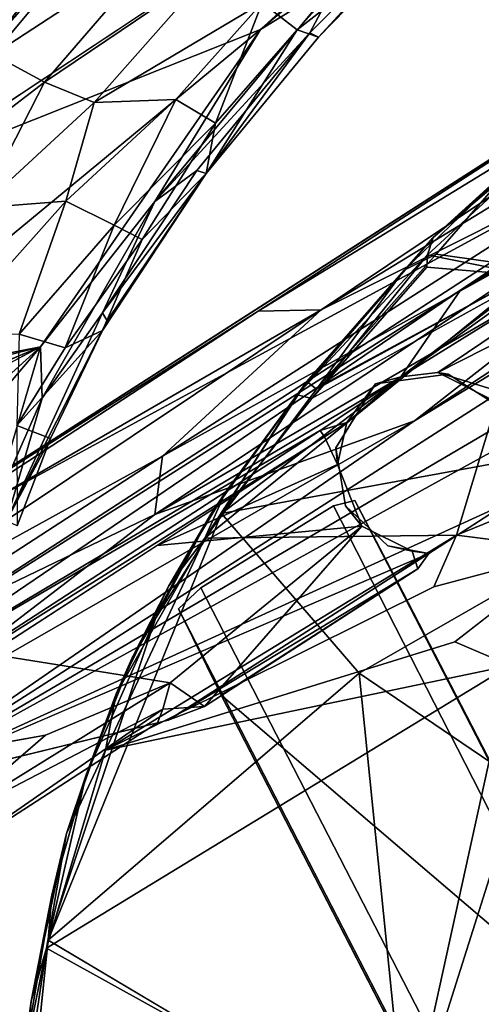
# Model space of a CAD drawing. Units: inches. Extents: x -2 to 150, y 4 to 250.
# Drawn here: x 57 to 59, y 93 to 97 of the extents above; entities that cross this region are included whole.
import ezdxf

# ---------------------------------------------------------------- set-up
doc = ezdxf.new("R2010")
doc.units = ezdxf.units.IN
doc.header["$MEASUREMENT"] = 0
doc.layers.add('SEAT-CUSHION', color=5, linetype='Continuous')
doc.layers.add('SEAT-WOOD', color=5, linetype='Continuous')

# ---------------------------------------------------------------- blocks, each defined once
blk = doc.blocks.new('LSVWUA_0T')
at = {"layer": 'SEAT-CUSHION'}
for points in [[(-10.2607, -2.2901, 17.755), (-10.1447, -2.9937, 17.416), (-10.0625, -3.4524, 17.779)], [(-10.1981, -2.5324, 17.7924), (-10.2607, -2.2901, 17.755), (-10.0625, -3.4524, 17.779)], [(-8.5922, -2.3954, 17.7285), (-9.7042, -3.1834, 17.794), (-9.5514, -4.8181, 17.8778)], [(-9.5514, -4.8181, 17.8778), (-8.6778, -4.6838, 17.8477), (-8.5922, -2.3954, 17.7285)], [(-8.5922, -2.3954, 17.7285), (-8.6778, -4.6838, 17.8477), (-6.5498, -3.7432, 17.7993)], [(-10.1981, -2.5324, 17.7924), (-10.0142, -3.511, 17.8202), (-9.7042, -3.1834, 17.794)], [(-10.0625, -3.4524, 17.779), (-10.0142, -3.511, 17.8202), (-10.1981, -2.5324, 17.7924)], [(-10.0105, -3.6275, 17.4466), (-10.0625, -3.4524, 17.779), (-10.1447, -2.9937, 17.416)], [(-9.9964, -3.478, 17.4167), (-10.0105, -3.6275, 17.4466), (-10.1447, -2.9937, 17.416)], [(-9.9712, -3.5411, 17.8259), (-9.7042, -3.1834, 17.794), (-10.0142, -3.511, 17.8202)], [(-9.7042, -3.1834, 17.794), (-9.9712, -3.5411, 17.8259), (-9.7596, -4.2394, 17.853)], [(-9.5514, -4.8181, 17.8778), (-9.7042, -3.1834, 17.794), (-9.7592, -4.2409, 17.8531)], [(-10.0625, -3.4524, 17.779), (-9.8312, -4.2205, 17.4724), (-9.8054, -4.2845, 17.8318)], [(-10.0105, -3.6275, 17.4466), (-9.8312, -4.2205, 17.4724), (-10.0625, -3.4524, 17.779)], [(-10.0625, -3.4524, 17.779), (-9.8054, -4.2845, 17.8318), (-10.0142, -3.511, 17.8202)], [(-10.0105, -3.6275, 17.4466), (-9.9964, -3.478, 17.4167), (-9.7831, -4.2039, 17.4442)], [(-10.0142, -3.511, 17.8202), (-9.8054, -4.2845, 17.8318), (-9.7592, -4.2409, 17.8531)], [(-10.0142, -3.511, 17.8202), (-9.7592, -4.2409, 17.8531), (-9.9712, -3.5411, 17.8259)], [(-9.7831, -4.2039, 17.4442), (-9.8312, -4.2205, 17.4724), (-10.0105, -3.6275, 17.4466)], [(-8.6778, -4.6838, 17.8477), (-6.8608, -5.5776, 17.9484), (-6.5498, -3.7432, 17.7993)], [(-6.8608, -5.5776, 17.9484), (-4.0729, -6.1937, 18.1668), (-6.5498, -3.7432, 17.7993)], [(-9.5005, -4.932, 17.4808), (-9.8312, -4.2205, 17.4724), (-9.7831, -4.2039, 17.4442)], [(-9.8312, -4.2205, 17.4724), (-9.6183, -4.7566, 17.5081), (-9.8054, -4.2845, 17.8318)], [(-9.6183, -4.7566, 17.5081), (-9.8312, -4.2205, 17.4724), (-9.5005, -4.932, 17.4808)], [(-9.7592, -4.2409, 17.8531), (-9.8054, -4.2845, 17.8318), (-9.5514, -4.8181, 17.8778)], [(-9.6183, -4.7566, 17.5081), (-9.5728, -4.857, 17.8386), (-9.8054, -4.2845, 17.8318)], [(-8.6778, -4.6838, 17.8477), (-9.5514, -4.8181, 17.8778), (-8.4198, -6.3814, 17.9901)], [(-8.6778, -4.6838, 17.8477), (-8.4198, -6.3814, 17.9901), (-6.8608, -5.5776, 17.9484)], [(-9.4107, -5.166, 17.528), (-9.6183, -4.7566, 17.5081), (-9.5005, -4.932, 17.4808)], [(-9.6183, -4.7566, 17.5081), (-9.4107, -5.166, 17.528), (-9.5728, -4.857, 17.8386)], [(-9.5514, -4.8181, 17.8778), (-9.3247, -5.2847, 17.8932), (-8.4198, -6.3814, 17.9901)], [(-9.4107, -5.166, 17.528), (-9.2361, -5.4557, 17.8756), (-9.5728, -4.857, 17.8386)], [(-9.3247, -5.2847, 17.8932), (-9.5728, -4.857, 17.8386), (-9.2361, -5.4557, 17.8756)], [(-9.1436, -5.5924, 17.5559), (-9.4107, -5.166, 17.528), (-9.5005, -4.932, 17.4808)], [(-9.5005, -4.932, 17.4808), (-8.9672, -5.7558, 17.5257), (-9.1436, -5.5924, 17.5559)], [(-9.1436, -5.5924, 17.5559), (-9.2361, -5.4557, 17.8756), (-9.4107, -5.166, 17.528)], [(-9.3247, -5.2847, 17.8932), (-8.9229, -5.8798, 17.9142), (-8.4198, -6.3814, 17.9901)], [(-9.3247, -5.2847, 17.8932), (-9.2361, -5.4557, 17.8756), (-8.9229, -5.8798, 17.9142)], [(-9.1436, -5.5924, 17.5559), (-8.9229, -5.8798, 17.9142), (-9.2361, -5.4557, 17.8756)], [(-8.7573, -6.0792, 17.5918), (-8.9229, -5.8798, 17.9142), (-9.1436, -5.5924, 17.5559)], [(-8.7573, -6.0792, 17.5918), (-9.1436, -5.5924, 17.5559), (-8.9672, -5.7558, 17.5257)], [(-8.3941, -6.4058, 17.5921), (-8.7573, -6.0792, 17.5918), (-8.9672, -5.7558, 17.5257)], [(-8.7573, -6.0792, 17.5918), (-8.5713, -6.2677, 17.9483), (-8.9229, -5.8798, 17.9142)], [(-8.9229, -5.8798, 17.9142), (-8.5713, -6.2677, 17.9483), (-8.4198, -6.3814, 17.9901)], [(-8.2408, -6.5776, 17.6453), (-8.5713, -6.2677, 17.9483), (-8.7573, -6.0792, 17.5918)], [(-8.7573, -6.0792, 17.5918), (-8.3941, -6.4058, 17.5921), (-8.2408, -6.5776, 17.6453)], [(-8.2408, -6.5776, 17.6453), (-8.0111, -6.7686, 17.9941), (-8.5713, -6.2677, 17.9483)], [(-8.5713, -6.2677, 17.9483), (-8.0111, -6.7686, 17.9941), (-8.4198, -6.3814, 17.9901)], [(-8.0111, -6.7686, 17.9941), (-7.6007, -7.0191, 18.0772), (-8.4198, -6.3814, 17.9901)], [(-8.2408, -6.5776, 17.6453), (-8.3941, -6.4058, 17.5921), (-7.8264, -6.8903, 17.6659)], [(-8.2408, -6.5776, 17.6453), (-7.8264, -6.8903, 17.6659), (-8.0111, -6.7686, 17.9941)]]:
    blk.add_3dface(points, dxfattribs=at)
for points, invisible_edges in [([(-9.5514, -4.8181, 17.8778), (-9.8054, -4.2845, 17.8318), (-9.5728, -4.857, 17.8386)], 12), ([(-9.5514, -4.8181, 17.8778), (-9.5728, -4.857, 17.8386), (-9.3247, -5.2847, 17.8932)], 1), ([(-6.8608, -5.5776, 17.9484), (-8.4198, -6.3814, 17.9901), (-7.6007, -7.0191, 18.0772)], 12)]:
    blk.add_3dface(points, dxfattribs=dict(at, invisible_edges=invisible_edges))
at = {"layer": 'SEAT-WOOD'}
for points in [[(-9.8682, 2.705, 16.7912), (-9.8713, -1.7152, 16.7742), (-9.8145, -3.4723, 16.9215)], [(-9.7685, -1.8559, 16.913), (-9.8682, 2.705, 16.7912), (-9.8145, -3.4723, 16.9215)], [(-9.2404, 0, 16.916), (-9.6323, -2.019, 16.9509), (-9.5721, -3.7349, 17.0093)], [(-9.2213, -3.4332, 16.9821), (-9.2404, 0, 16.916), (-9.5721, -3.7349, 17.0093)], [(-9.5204, -0.7931, 14.8014), (-9.4059, 0.019, 14.9283), (-9.4529, -3.9259, 14.9309)], [(-9.4059, 0.019, 14.9283), (-9.3303, -6.6645, 15.232), (-9.4529, -3.9259, 14.9309)], [(-9.3303, -6.6645, 15.232), (-9.4059, 0.019, 14.9283), (-9.2395, -3.3531, 15.6201)], [(-10.1573, -0.7963, 14.8934), (-10.19, -4.2378, 15.106), (-10.2369, -1.1912, 15.0763)], [(-10.19, -4.2378, 15.106), (-10.1573, -0.7963, 14.8934), (-10.0542, -4.011, 14.9103)], [(-10.0542, -4.011, 14.9103), (-10.1573, -0.7963, 14.8934), (-10.0306, -1.7281, 14.8038)], [(-9.6131, -2.3973, 14.7773), (-9.5204, -0.7931, 14.8014), (-9.4529, -3.9259, 14.9309)], [(-10.19, -4.2378, 15.106), (-10.1722, -6.6686, 15.4617), (-10.2369, -1.1912, 15.0763)], [(-11.186, -3.6034, 25.0396), (-11.4731, -5.1842, 25.0312), (-11.5752, -1.4696, 25.0233)], [(-11.4822, -1.5327, 25.046), (-11.186, -3.6034, 25.0396), (-11.5752, -1.4696, 25.0233)], [(-11.186, -3.6034, 25.0396), (-11.4822, -1.5327, 25.046), (-11.1837, -3.2293, 25.0588)], [(-10.1722, -6.6686, 15.4617), (-9.7921, -6.6006, 17.1057), (-9.8713, -1.7152, 16.7742)], [(-10.0542, -4.011, 14.9103), (-10.0306, -1.7281, 14.8038), (-9.9136, -2.5164, 14.7801)], [(-9.8145, -3.4723, 16.9215), (-9.8713, -1.7152, 16.7742), (-9.7921, -6.6006, 17.1057)], [(-9.7685, -1.8559, 16.913), (-9.8145, -3.4723, 16.9215), (-9.6391, -3.8772, 17.0193)], [(-9.6323, -2.019, 16.9509), (-9.7685, -1.8559, 16.913), (-9.6391, -3.8772, 17.0193)], [(-9.6391, -3.8772, 17.0193), (-9.5721, -3.7349, 17.0093), (-9.6323, -2.019, 16.9509)], [(-10.2607, -2.2901, 17.355), (-10.1447, -2.9937, 17.016), (-10.0625, -3.4524, 17.379)], [(-10.1981, -2.5324, 17.3924), (-10.2607, -2.2901, 17.355), (-10.0625, -3.4524, 17.379)], [(-9.6131, -2.3973, 14.7773), (-9.6958, -5.0565, 14.879), (-9.7664, -2.5934, 14.7538)], [(-8.5922, -2.3954, 17.3285), (-9.7042, -3.1834, 17.394), (-9.5514, -4.8181, 17.4778)], [(-9.4529, -3.9259, 14.9309), (-9.6958, -5.0565, 14.879), (-9.6131, -2.3973, 14.7773)], [(-9.5514, -4.8181, 17.4778), (-8.6778, -4.6838, 17.4477), (-8.5922, -2.3954, 17.3285)], [(-8.5922, -2.3954, 17.3285), (-8.6778, -4.6838, 17.4477), (-6.5498, -3.7432, 17.3993)], [(-11.0293, -3.4145, 25.208), (-11.2916, -2.4671, 25.097), (-11.1702, -2.8389, 25.2073)], [(-11.0636, -3.436, 25.1125), (-11.2916, -2.4671, 25.097), (-11.0293, -3.4145, 25.208)], [(-11.1837, -3.2293, 25.0588), (-11.2916, -2.4671, 25.097), (-11.0636, -3.436, 25.1125)], [(-9.9136, -2.5164, 14.7801), (-9.8861, -4.9001, 14.8992), (-10.0542, -4.011, 14.9103)], [(-9.8861, -4.9001, 14.8992), (-9.9136, -2.5164, 14.7801), (-9.7664, -2.5934, 14.7538)], [(-10.1981, -2.5324, 17.3924), (-10.0142, -3.511, 17.4202), (-9.7042, -3.1834, 17.394)], [(-10.0625, -3.4524, 17.379), (-10.0142, -3.511, 17.4202), (-10.1981, -2.5324, 17.3924)], [(-9.6958, -5.0565, 14.879), (-9.8861, -4.9001, 14.8992), (-9.7664, -2.5934, 14.7538)], [(-11.1025, -3.4742, 25.8883), (-11.1702, -2.8389, 25.2073), (-11.2652, -2.9135, 26.0805)], [(-11.1702, -2.8389, 25.2073), (-11.1025, -3.4742, 25.8883), (-11.0293, -3.4145, 25.208)], [(-11.2652, -2.9135, 26.0805), (-11.2758, -3.5384, 26.7198), (-11.1025, -3.4742, 25.8883)], [(-10.0105, -3.6275, 17.0466), (-10.0625, -3.4524, 17.379), (-10.1447, -2.9937, 17.016)], [(-9.9964, -3.478, 17.0167), (-10.0105, -3.6275, 17.0466), (-10.1447, -2.9937, 17.016)], [(-9.9964, -3.478, 17.0167), (-10.1447, -2.9937, 17.016), (-9.7215, -3.1513, 16.9866)], [(-9.7862, -4.1932, 17.0438), (-9.9964, -3.478, 17.0167), (-9.7215, -3.1513, 16.9866)], [(-9.7831, -4.2039, 17.0442), (-9.7215, -3.1513, 16.9866), (-9.5005, -4.932, 17.0808)], [(-8.9531, -4.0305, 17.0083), (-9.7215, -3.1513, 16.9866), (-8.9111, -3.7902, 16.9966)], [(-8.9531, -4.0305, 17.0083), (-9.5005, -4.932, 17.0808), (-9.7215, -3.1513, 16.9866)], [(-9.9712, -3.5411, 17.4259), (-9.7042, -3.1834, 17.394), (-10.0142, -3.511, 17.4202)], [(-9.7042, -3.1834, 17.394), (-9.9712, -3.5411, 17.4259), (-9.7596, -4.2394, 17.453)], [(-9.5514, -4.8181, 17.4778), (-9.7042, -3.1834, 17.394), (-9.7592, -4.2409, 17.4531)], [(-10.8085, -4.3616, 25.0735), (-11.186, -3.6034, 25.0396), (-11.1837, -3.2293, 25.0588)], [(-11.1837, -3.2293, 25.0588), (-11.0636, -3.436, 25.1125), (-10.8085, -4.3616, 25.0735)], [(-9.3303, -6.6645, 15.232), (-9.2395, -3.3531, 15.6201), (-9.1601, -3.5295, 15.9661)], [(-10.794, -4.1168, 25.219), (-11.0293, -3.4145, 25.208), (-11.1025, -3.4742, 25.8883)], [(-10.794, -4.1168, 25.219), (-11.0636, -3.436, 25.1125), (-11.0293, -3.4145, 25.208)], [(-10.794, -4.1168, 25.219), (-10.8251, -4.1428, 25.1221), (-11.0636, -3.436, 25.1125)], [(-10.8251, -4.1428, 25.1221), (-10.8085, -4.3616, 25.0735), (-11.0636, -3.436, 25.1125)], [(-10.0625, -3.4524, 17.379), (-9.8312, -4.2205, 17.0724), (-9.8054, -4.2845, 17.4318)], [(-10.0105, -3.6275, 17.0466), (-9.8312, -4.2205, 17.0724), (-10.0625, -3.4524, 17.379)], [(-10.0625, -3.4524, 17.379), (-9.8054, -4.2845, 17.4318), (-10.0142, -3.511, 17.4202)], [(-9.5721, -3.7349, 17.0093), (-9.3089, -3.5762, 16.992), (-9.2213, -3.4332, 16.9821)], [(-10.9521, -3.9718, 25.9204), (-11.1025, -3.4742, 25.8883), (-11.2758, -3.5384, 26.7198)], [(-11.1025, -3.4742, 25.8883), (-10.9521, -3.9718, 25.9204), (-10.794, -4.1168, 25.219)], [(-10.0105, -3.6275, 17.0466), (-9.9964, -3.478, 17.0167), (-9.7831, -4.2039, 17.0442)], [(-9.6967, -6.5536, 17.2016), (-9.6391, -3.8772, 17.0193), (-9.8145, -3.4723, 16.9215)], [(-9.7921, -6.6006, 17.1057), (-9.6967, -6.5536, 17.2016), (-9.8145, -3.4723, 16.9215)], [(-11.2953, -4.3571, 27.5394), (-11.2758, -3.5384, 26.7198), (-11.5079, -3.6405, 27.5274)], [(-11.2758, -3.5384, 26.7198), (-11.2953, -4.3571, 27.5394), (-11.125, -4.0595, 26.741)], [(-11.2758, -3.5384, 26.7198), (-11.125, -4.0595, 26.741), (-10.9521, -3.9718, 25.9204)], [(-10.0142, -3.511, 17.4202), (-9.8054, -4.2845, 17.4318), (-9.7592, -4.2409, 17.4531)], [(-10.0142, -3.511, 17.4202), (-9.7592, -4.2409, 17.4531), (-9.9712, -3.5411, 17.4259)], [(-9.3303, -6.6645, 15.232), (-9.1601, -3.5295, 15.9661), (-8.9542, -3.7768, 16.8621)], [(-11.7299, -4.6046, 25.0345), (-11.9718, -3.9204, 25.0509), (-12.0416, -3.557, 25.0089)], [(-11.4731, -5.1842, 25.0312), (-11.186, -3.6034, 25.0396), (-10.8732, -5.9494, 25.0526)], [(-10.8732, -5.9494, 25.0526), (-11.186, -3.6034, 25.0396), (-10.546, -5.0901, 25.0662)], [(-10.8085, -4.3616, 25.0735), (-10.546, -5.0901, 25.0662), (-11.186, -3.6034, 25.0396)], [(-9.7831, -4.2039, 17.0442), (-9.8312, -4.2205, 17.0724), (-10.0105, -3.6275, 17.0466)], [(-11.5079, -3.6405, 27.5274), (-11.7082, -3.7489, 28.0828), (-11.4786, -4.4884, 28.0696)], [(-11.5079, -3.6405, 27.5274), (-11.4786, -4.4884, 28.0696), (-11.2953, -4.3571, 27.5394)], [(-8.9111, -3.7902, 16.9966), (-8.6415, -3.6493, 16.9918), (-8.9531, -4.0305, 17.0083)], [(-8.8194, -4.2255, 17.0197), (-8.9531, -4.0305, 17.0083), (-8.6415, -3.6493, 16.9918)], [(-8.6415, -3.6493, 16.9918), (-8.3691, -4.1294, 17.0114), (-8.5768, -4.2735, 17.0218)], [(-6.8945, -5.5731, 17.1389), (-8.3313, -3.8883, 16.9951), (-6.8951, -3.6675, 16.9828)], [(-6.8945, -5.5731, 17.1389), (-6.8951, -3.6675, 16.9828), (-5.3275, -4.0514, 17.0611)], [(-12.814, -3.7056, 29.3309), (-12.1323, -5.6241, 29.2445), (-12.3306, -4.6574, 29.2072)], [(-12.1323, -5.6241, 29.2445), (-12.814, -3.7056, 29.3309), (-12.6818, -4.8371, 29.3476)], [(-11.7082, -3.7489, 28.0828), (-11.934, -3.8651, 28.597), (-11.691, -4.6092, 28.5627)], [(-11.691, -4.6092, 28.5627), (-11.4786, -4.4884, 28.0696), (-11.7082, -3.7489, 28.0828)], [(-8.6778, -4.6838, 17.4477), (-6.8608, -5.5776, 17.5484), (-6.5498, -3.7432, 17.3993)], [(-6.8608, -5.5776, 17.5484), (-4.0729, -6.1937, 17.7668), (-6.5498, -3.7432, 17.3993)], [(-9.3303, -6.6645, 15.232), (-8.9542, -3.7768, 16.8621), (-8.9492, -4.1695, 16.8839)], [(-11.934, -3.8651, 28.597), (-11.945, -4.3872, 28.8249), (-11.691, -4.6092, 28.5627)], [(-9.6272, -4.2831, 17.0441), (-9.6391, -3.8772, 17.0193), (-9.6967, -6.5536, 17.2016)], [(-9.6391, -3.8772, 17.0193), (-9.5967, -4.17, 17.0355), (-9.6705, -3.9822, 16.8785)], [(-9.6391, -3.8772, 17.0193), (-9.6272, -4.2831, 17.0441), (-9.5967, -4.17, 17.0355)], [(-11.7299, -4.6046, 25.0345), (-12.9804, -4.7918, 29.3503), (-11.9718, -3.9204, 25.0509)], [(-11.8313, -5.0561, 28.9435), (-12.1716, -3.9168, 28.9463), (-12.3795, -3.9463, 29.1347)], [(-11.945, -4.3872, 28.8249), (-12.1716, -3.9168, 28.9463), (-11.8313, -5.0561, 28.9435)], [(-8.3691, -4.1294, 17.0114), (-8.3313, -3.8883, 16.9951), (-6.8945, -5.5731, 17.1389)], [(-12.3795, -3.9463, 29.1347), (-12.0441, -4.9258, 29.0856), (-11.8313, -5.0561, 28.9435)], [(-12.0441, -4.9258, 29.0856), (-12.3795, -3.9463, 29.1347), (-12.3306, -4.6574, 29.2072)], [(-9.6958, -5.0565, 14.879), (-9.4529, -3.9259, 14.9309), (-9.5504, -6.5779, 15.0263)], [(-9.3303, -6.6645, 15.232), (-9.5504, -6.5779, 15.0263), (-9.4529, -3.9259, 14.9309)], [(-11.125, -4.0595, 26.741), (-10.8145, -4.5583, 26.3025), (-10.9521, -3.9718, 25.9204)], [(-10.9521, -3.9718, 25.9204), (-10.8145, -4.5583, 26.3025), (-10.702, -4.4902, 25.6645)], [(-10.702, -4.4902, 25.6645), (-10.794, -4.1168, 25.219), (-10.9521, -3.9718, 25.9204)], [(-10.1421, -6.6209, 15.2503), (-10.19, -4.2378, 15.106), (-10.0542, -4.011, 14.9103)], [(-9.9764, -6.5452, 15.0679), (-10.1421, -6.6209, 15.2503), (-10.0542, -4.011, 14.9103)], [(-10.0542, -4.011, 14.9103), (-9.8861, -4.9001, 14.8992), (-9.9764, -6.5452, 15.0679)], [(-8.9672, -5.7558, 17.1257), (-9.5005, -4.932, 17.0808), (-8.9531, -4.0305, 17.0083)], [(-8.9672, -5.7558, 17.1257), (-8.9531, -4.0305, 17.0083), (-8.8194, -4.2255, 17.0197)], [(-11.0078, -4.6765, 27.1028), (-11.125, -4.0595, 26.741), (-11.2953, -4.3571, 27.5394)], [(-11.125, -4.0595, 26.741), (-11.0078, -4.6765, 27.1028), (-10.8145, -4.5583, 26.3025)], [(-10.8251, -4.1428, 25.1221), (-10.794, -4.1168, 25.219), (-10.5285, -4.7944, 25.1312)], [(-10.4903, -4.7958, 25.2058), (-10.5285, -4.7944, 25.1312), (-10.794, -4.1168, 25.219)], [(-10.702, -4.4902, 25.6645), (-10.467, -4.8341, 25.3056), (-10.794, -4.1168, 25.219)], [(-10.467, -4.8341, 25.3056), (-10.4903, -4.7958, 25.2058), (-10.794, -4.1168, 25.219)], [(-10.5285, -4.7944, 25.1312), (-10.8085, -4.3616, 25.0735), (-10.8251, -4.1428, 25.1221)], [(-8.3941, -6.4058, 17.1921), (-8.9672, -5.7558, 17.1257), (-8.3691, -4.1294, 17.0114)], [(-8.3691, -4.1294, 17.0114), (-8.9672, -5.7558, 17.1257), (-8.5768, -4.2735, 17.0218)], [(-8.3691, -4.1294, 17.0114), (-6.8945, -5.5731, 17.1389), (-8.3941, -6.4058, 17.1921)], [(-9.5005, -4.932, 17.0808), (-9.8312, -4.2205, 17.0724), (-9.7831, -4.2039, 17.0442)], [(-9.6272, -4.2831, 17.0441), (-9.5953, -4.2813, 17.0428), (-9.5967, -4.17, 17.0355)], [(-9.5953, -4.2813, 17.0428), (-9.4674, -4.2965, 17.0387), (-9.5967, -4.17, 17.0355)], [(-8.9933, -4.2238, 17.0161), (-8.9492, -4.1695, 16.8839), (-9.0672, -4.2989, 16.892)], [(-8.9192, -4.2429, 17.0145), (-8.9492, -4.1695, 16.8839), (-8.9933, -4.2238, 17.0161)], [(-8.9192, -4.2429, 17.0145), (-8.9344, -5.466, 16.9504), (-8.9492, -4.1695, 16.8839)], [(-10.1722, -6.6686, 15.4617), (-10.19, -4.2378, 15.106), (-10.1421, -6.6209, 15.2503)], [(-9.8312, -4.2205, 17.0724), (-9.6183, -4.7566, 17.1081), (-9.8054, -4.2845, 17.4318)], [(-9.6183, -4.7566, 17.1081), (-9.8312, -4.2205, 17.0724), (-9.5005, -4.932, 17.0808)], [(-9.7592, -4.2409, 17.4531), (-9.8054, -4.2845, 17.4318), (-9.5514, -4.8181, 17.4778)], [(-8.9344, -5.466, 16.9504), (-8.9192, -4.2429, 17.0145), (-8.9033, -5.3067, 17.0817)], [(-9.6183, -4.7566, 17.1081), (-9.5728, -4.857, 17.4386), (-9.8054, -4.2845, 17.4318)], [(-9.6272, -4.2831, 17.0441), (-9.6967, -6.5536, 17.2016), (-9.5885, -6.5002, 17.2206)], [(-9.5885, -6.5002, 17.2206), (-9.5953, -4.2813, 17.0428), (-9.6272, -4.2831, 17.0441)], [(-9.5885, -6.5002, 17.2206), (-9.5673, -5.9534, 17.1712), (-9.5953, -4.2813, 17.0428)], [(-9.5812, -5.1174, 17.1069), (-9.4674, -4.2965, 17.0387), (-9.5953, -4.2813, 17.0428)], [(-9.4674, -4.2965, 17.0387), (-9.5812, -5.1174, 17.1069), (-9.1942, -4.3476, 17.0313)], [(-11.4786, -4.4884, 28.0696), (-11.1745, -4.9974, 27.8745), (-11.2953, -4.3571, 27.5394)], [(-11.0078, -4.6765, 27.1028), (-11.2953, -4.3571, 27.5394), (-11.1745, -4.9974, 27.8745)], [(-10.3598, -5.1988, 25.0918), (-10.8085, -4.3616, 25.0735), (-10.5285, -4.7944, 25.1312)], [(-10.3598, -5.1988, 25.0918), (-10.546, -5.0901, 25.0662), (-10.8085, -4.3616, 25.0735)], [(-9.0641, -5.3763, 17.0927), (-8.9033, -5.3067, 17.0817), (-9.1942, -4.3476, 17.0313)], [(-8.9058, -5.2231, 17.0728), (-6.7027, -4.5281, 17.0512), (-8.9178, -4.3441, 17.0206)], [(-11.691, -4.6092, 28.5627), (-11.4052, -5.2523, 28.5251), (-11.4786, -4.4884, 28.0696)], [(-11.4786, -4.4884, 28.0696), (-11.4052, -5.2523, 28.5251), (-11.1745, -4.9974, 27.8745)], [(-10.4872, -5.0052, 25.9041), (-10.702, -4.4902, 25.6645), (-10.8145, -4.5583, 26.3025)], [(-10.702, -4.4902, 25.6645), (-10.4872, -5.0052, 25.9041), (-10.467, -4.8341, 25.3056)], [(-6.7027, -4.5281, 17.0512), (-8.9058, -5.2231, 17.0728), (-4.9883, -5.5486, 17.2132)], [(-11.0078, -4.6765, 27.1028), (-10.638, -5.1383, 26.6916), (-10.8145, -4.5583, 26.3025)], [(-10.4872, -5.0052, 25.9041), (-10.8145, -4.5583, 26.3025), (-10.638, -5.1383, 26.6916)], [(-10.8021, -5.3816, 27.4743), (-11.0078, -4.6765, 27.1028), (-11.1745, -4.9974, 27.8745)], [(-10.638, -5.1383, 26.6916), (-11.0078, -4.6765, 27.1028), (-10.8021, -5.3816, 27.4743)], [(-8.6778, -4.6838, 17.4477), (-9.5514, -4.8181, 17.4778), (-8.4198, -6.3814, 17.5901)], [(-8.6778, -4.6838, 17.4477), (-8.4198, -6.3814, 17.5901), (-6.8608, -5.5776, 17.5484)], [(-9.4107, -5.166, 17.128), (-9.6183, -4.7566, 17.1081), (-9.5005, -4.932, 17.0808)], [(-9.6183, -4.7566, 17.1081), (-9.4107, -5.166, 17.128), (-9.5728, -4.857, 17.4386)], [(-10.0031, -5.5977, 25.1532), (-10.5285, -4.7944, 25.1312), (-10.4903, -4.7958, 25.2058)], [(-10.0031, -5.5977, 25.1532), (-10.3598, -5.1988, 25.0918), (-10.5285, -4.7944, 25.1312)], [(-10.1981, -5.2587, 25.2362), (-10.0031, -5.5977, 25.1532), (-10.4903, -4.7958, 25.2058)], [(-10.4903, -4.7958, 25.2058), (-10.467, -4.8341, 25.3056), (-10.1981, -5.2587, 25.2362)], [(-9.5514, -4.8181, 17.4778), (-9.3247, -5.2847, 17.4932), (-8.4198, -6.3814, 17.5901)], [(-10.4872, -5.0052, 25.9041), (-10.3181, -5.3497, 26.0831), (-10.467, -4.8341, 25.3056)], [(-10.3181, -5.3497, 26.0831), (-10.1981, -5.2587, 25.2362), (-10.467, -4.8341, 25.3056)], [(-9.4107, -5.166, 17.128), (-9.2361, -5.4557, 17.4756), (-9.5728, -4.857, 17.4386)], [(-9.3247, -5.2847, 17.4932), (-9.5728, -4.857, 17.4386), (-9.2361, -5.4557, 17.4756)], [(-9.9764, -6.5452, 15.0679), (-9.8861, -4.9001, 14.8992), (-9.8582, -6.5298, 15.0209)], [(-9.6958, -5.0565, 14.879), (-9.8582, -6.5298, 15.0209), (-9.8861, -4.9001, 14.8992)], [(-9.1436, -5.5924, 17.1559), (-9.4107, -5.166, 17.128), (-9.5005, -4.932, 17.0808)], [(-9.5005, -4.932, 17.0808), (-8.9672, -5.7558, 17.1257), (-9.1436, -5.5924, 17.1559)], [(-10.3181, -5.3497, 26.0831), (-10.4872, -5.0052, 25.9041), (-10.638, -5.1383, 26.6916)], [(-9.6958, -5.0565, 14.879), (-9.5504, -6.5779, 15.0263), (-9.8582, -6.5298, 15.0209)], [(-10.8732, -5.9494, 25.0526), (-10.546, -5.0901, 25.0662), (-10.8016, -5.9025, 25.0556)], [(-10.6598, -5.7971, 25.0615), (-10.546, -5.0901, 25.0662), (-10.5934, -5.7549, 25.0643)], [(-10.546, -5.0901, 25.0662), (-10.38, -5.6136, 25.0732), (-10.4441, -5.6566, 25.0705)], [(-10.3598, -5.1988, 25.0918), (-10.0614, -5.6373, 25.0949), (-10.546, -5.0901, 25.0662)], [(-10.0614, -5.6373, 25.0949), (-10.3598, -5.1988, 25.0918), (-10.0031, -5.5977, 25.1532)], [(-9.1436, -5.5924, 17.1559), (-9.2361, -5.4557, 17.4756), (-9.4107, -5.166, 17.128)], [(-10.3181, -5.3497, 26.0831), (-9.9615, -5.571, 25.2595), (-10.1981, -5.2587, 25.2362)], [(-9.9615, -5.571, 25.2595), (-10.0031, -5.5977, 25.1532), (-10.1981, -5.2587, 25.2362)], [(-9.3247, -5.2847, 17.4932), (-8.9229, -5.8798, 17.5142), (-8.4198, -6.3814, 17.5901)], [(-9.3247, -5.2847, 17.4932), (-9.2361, -5.4557, 17.4756), (-8.9229, -5.8798, 17.5142)], [(-8.9857, -5.4603, 17.0219), (-8.9033, -5.3067, 17.0817), (-9.0641, -5.3763, 17.0927)], [(-9.0668, -6.4953, 17.1918), (-9.0641, -5.3763, 17.0927), (-9.154, -5.9361, 17.1554)], [(-9.0668, -6.4953, 17.1918), (-8.9857, -5.4603, 17.0219), (-9.0641, -5.3763, 17.0927)], [(-9.1436, -5.5924, 17.1559), (-8.9229, -5.8798, 17.5142), (-9.2361, -5.4557, 17.4756)], [(-8.9857, -5.4603, 17.0219), (-9.0668, -6.4953, 17.1918), (-8.9318, -6.5997, 17.0232)], [(-8.9492, -5.5108, 16.9251), (-8.9857, -5.4603, 17.0219), (-8.9318, -6.5997, 17.0232)], [(-8.9492, -5.5108, 16.9251), (-8.9318, -6.5997, 17.0232), (-9.3303, -6.6645, 15.232)], [(-8.7573, -6.0792, 17.1918), (-8.9229, -5.8798, 17.5142), (-9.1436, -5.5924, 17.1559)], [(-8.7573, -6.0792, 17.1918), (-9.1436, -5.5924, 17.1559), (-8.9672, -5.7558, 17.1257)], [(-7.8264, -6.8903, 17.2659), (-8.3941, -6.4058, 17.1921), (-6.8945, -5.5731, 17.1389)], [(-8.3941, -6.4058, 17.1921), (-8.7573, -6.0792, 17.1918), (-8.9672, -5.7558, 17.1257)], [(-8.7573, -6.0792, 17.1918), (-8.5713, -6.2677, 17.5483), (-8.9229, -5.8798, 17.5142)], [(-8.9229, -5.8798, 17.5142), (-8.5713, -6.2677, 17.5483), (-8.4198, -6.3814, 17.5901)], [(-9.154, -5.9361, 17.1554), (-9.3598, -6.446, 17.2101), (-9.0668, -6.4953, 17.1918)], [(-8.2408, -6.5776, 17.2453), (-8.5713, -6.2677, 17.5483), (-8.7573, -6.0792, 17.1918)], [(-8.7573, -6.0792, 17.1918), (-8.3941, -6.4058, 17.1921), (-8.2408, -6.5776, 17.2453)], [(-8.2408, -6.5776, 17.2453), (-8.0111, -6.7686, 17.5941), (-8.5713, -6.2677, 17.5483)], [(-8.5713, -6.2677, 17.5483), (-8.0111, -6.7686, 17.5941), (-8.4198, -6.3814, 17.5901)], [(-8.0111, -6.7686, 17.5941), (-7.6007, -7.0191, 17.6772), (-8.4198, -6.3814, 17.5901)], [(-8.2408, -6.5776, 17.2453), (-8.3941, -6.4058, 17.1921), (-7.8264, -6.8903, 17.2659)], [(-8.2408, -6.5776, 17.2453), (-7.8264, -6.8903, 17.2659), (-8.0111, -6.7686, 17.5941)]]:
    blk.add_3dface(points, dxfattribs=at)
for points, invisible_edges in [([(-10.2373, 1.3641, 15.1722), (-10.1722, -6.6686, 15.4617), (-9.8713, -1.7152, 16.7742)], 1), ([(-10.2373, 1.3641, 15.1722), (-10.2369, -1.1912, 15.0763), (-10.1722, -6.6686, 15.4617)], 12), ([(-12.0416, -3.557, 25.0089), (-11.5752, -1.4696, 25.0233), (-11.4731, -5.1842, 25.0312)], 12), ([(-11.7299, -4.6046, 25.0345), (-12.0416, -3.557, 25.0089), (-11.4731, -5.1842, 25.0312)], 2), ([(-9.5436, -3.7021, 16.8623), (-9.3089, -3.5762, 16.992), (-9.5721, -3.7349, 17.0093)], 1), ([(-9.3186, -3.5948, 16.8546), (-9.3089, -3.5762, 16.992), (-9.5436, -3.7021, 16.8623)], 2), ([(-9.3186, -3.5948, 16.8546), (-9.5436, -3.7021, 16.8623), (-9.5303, -4.2652, 16.8936)], 14), ([(-9.3027, -4.3596, 16.8972), (-9.3186, -3.5948, 16.8546), (-9.5303, -4.2652, 16.8936)], 3), ([(-9.3027, -4.3596, 16.8972), (-9.0784, -3.6489, 16.8559), (-9.3186, -3.5948, 16.8546)], 13), ([(-9.3027, -4.3596, 16.8972), (-9.0672, -4.2989, 16.892), (-9.0784, -3.6489, 16.8559)], 14), ([(-9.0784, -3.6489, 16.8559), (-9.0672, -4.2989, 16.892), (-8.9542, -3.7768, 16.8621)], 3), ([(-8.8194, -4.2255, 17.0197), (-8.6415, -3.6493, 16.9918), (-8.5768, -4.2735, 17.0218)], 12), ([(-9.5436, -3.7021, 16.8623), (-9.6705, -3.9822, 16.8785), (-9.5303, -4.2652, 16.8936)], 12), ([(-9.5721, -3.7349, 17.0093), (-9.6705, -3.9822, 16.8785), (-9.5436, -3.7021, 16.8623)], 1), ([(-9.5721, -3.7349, 17.0093), (-9.6391, -3.8772, 17.0193), (-9.6705, -3.9822, 16.8785)], 12), ([(-8.9492, -4.1695, 16.8839), (-8.9542, -3.7768, 16.8621), (-9.0672, -4.2989, 16.892)], 2), ([(-9.6705, -3.9822, 16.8785), (-9.5967, -4.17, 17.0355), (-9.5303, -4.2652, 16.8936)], 2), ([(-9.4674, -4.2965, 17.0387), (-9.5303, -4.2652, 16.8936), (-9.5967, -4.17, 17.0355)], 2), ([(-8.9492, -4.1695, 16.8839), (-8.9492, -5.5108, 16.9251), (-9.3303, -6.6645, 15.232)], 1), ([(-8.9492, -5.5108, 16.9251), (-8.9492, -4.1695, 16.8839), (-8.9344, -5.466, 16.9504)], 1), ([(-8.9033, -5.3067, 17.0817), (-8.9933, -4.2238, 17.0161), (-9.1942, -4.3476, 17.0313)], 1), ([(-9.0672, -4.2989, 16.892), (-9.1942, -4.3476, 17.0313), (-8.9933, -4.2238, 17.0161)], 1), ([(-8.9933, -4.2238, 17.0161), (-8.9033, -5.3067, 17.0817), (-8.9192, -4.2429, 17.0145)], 1), ([(-8.8194, -4.2255, 17.0197), (-8.5768, -4.2735, 17.0218), (-8.9672, -5.7558, 17.1257)], 1), ([(-9.5514, -4.8181, 17.4778), (-9.8054, -4.2845, 17.4318), (-9.5728, -4.857, 17.4386)], 12), ([(-9.4674, -4.2965, 17.0387), (-9.3027, -4.3596, 16.8972), (-9.5303, -4.2652, 16.8936)], 1), ([(-9.4674, -4.2965, 17.0387), (-9.1942, -4.3476, 17.0313), (-9.3027, -4.3596, 16.8972)], 12), ([(-9.3325, -5.056, 15.2155), (-8.9178, -4.3441, 17.0206), (-9.3012, -4.3148, 15.3517)], 13), ([(-9.3305, -4.4027, 15.2242), (-9.3325, -5.056, 15.2155), (-9.3012, -4.3148, 15.3517)], 2), ([(-9.3012, -4.3148, 15.3517), (2.689, -5.312, 16.0608), (-9.3305, -4.4027, 15.2242)], 2), ([(-9.3027, -4.3596, 16.8972), (-9.1942, -4.3476, 17.0313), (-9.0672, -4.2989, 16.892)], 2), ([(-8.9178, -4.3441, 17.0206), (2.689, -5.312, 16.0608), (-9.3012, -4.3148, 15.3517)], 1), ([(-9.1942, -4.3476, 17.0313), (-9.5812, -5.1174, 17.1069), (-9.0641, -5.3763, 17.0927)], 2), ([(-9.3325, -5.056, 15.2155), (-8.9058, -5.2231, 17.0728), (-8.9178, -4.3441, 17.0206)], 13), ([(-8.9178, -4.3441, 17.0206), (-6.7027, -4.5281, 17.0512), (2.689, -5.312, 16.0608)], 14), ([(2.6981, -5.447, 15.9567), (-9.3325, -5.056, 15.2155), (-9.3305, -4.4027, 15.2242)], 1), ([(2.6981, -5.447, 15.9567), (-9.3305, -4.4027, 15.2242), (2.689, -5.312, 16.0608)], 2), ([(-9.5514, -4.8181, 17.4778), (-9.5728, -4.857, 17.4386), (-9.3247, -5.2847, 17.4932)], 1), ([(-9.3325, -5.056, 15.2155), (2.6981, -5.447, 15.9567), (2.6976, -6.0564, 15.9625)], 1), ([(-8.9058, -5.2231, 17.0728), (-9.3325, -5.056, 15.2155), (-9.3075, -5.1823, 15.3244)], 1), ([(-9.3325, -5.056, 15.2155), (2.6889, -6.1808, 16.0621), (-9.3075, -5.1823, 15.3244)], 1), ([(-9.3325, -5.056, 15.2155), (2.6976, -6.0564, 15.9625), (2.6889, -6.1808, 16.0621)], 12), ([(-10.8016, -5.9025, 25.0556), (-10.546, -5.0901, 25.0662), (-10.6598, -5.7971, 25.0615)], 12), ([(-10.4441, -5.6566, 25.0705), (-10.5934, -5.7549, 25.0643), (-10.546, -5.0901, 25.0662)], 1), ([(-10.546, -5.0901, 25.0662), (-10.0614, -5.6373, 25.0949), (-10.2513, -5.7587, 25.0784)], 12), ([(-10.2513, -5.7587, 25.0784), (-10.38, -5.6136, 25.0732), (-10.546, -5.0901, 25.0662)], 12), ([(-9.0641, -5.3763, 17.0927), (-9.5812, -5.1174, 17.1069), (-9.5673, -5.9534, 17.1712)], 1), ([(-9.3075, -5.1823, 15.3244), (2.6889, -6.1808, 16.0621), (-4.9883, -5.5486, 17.2132)], 14), ([(-9.3075, -5.1823, 15.3244), (-4.9883, -5.5486, 17.2132), (-8.9058, -5.2231, 17.0728)], 1), ([(-8.9033, -5.3067, 17.0817), (-8.9857, -5.4603, 17.0219), (-8.9344, -5.466, 16.9504)], 2), ([(-9.5673, -5.9534, 17.1712), (-9.154, -5.9361, 17.1554), (-9.0641, -5.3763, 17.0927)], 1), ([(-8.9492, -5.5108, 16.9251), (-8.9344, -5.466, 16.9504), (-8.9857, -5.4603, 17.0219)], 2), ([(-6.8608, -5.5776, 17.5484), (-8.4198, -6.3814, 17.5901), (-7.6007, -7.0191, 17.6772)], 12), ([(-9.5673, -5.9534, 17.1712), (-9.3598, -6.446, 17.2101), (-9.154, -5.9361, 17.1554)], 12)]:
    blk.add_3dface(points, dxfattribs=dict(at, invisible_edges=invisible_edges))

msp = doc.modelspace()

# ---------------------------------------------------------------- block references
at = {"rotation": 302}
msp.add_blockref('LSVWUA_0T', (66.9244, 89.7302), dxfattribs=at)

doc.saveas('drawing.dxf')
